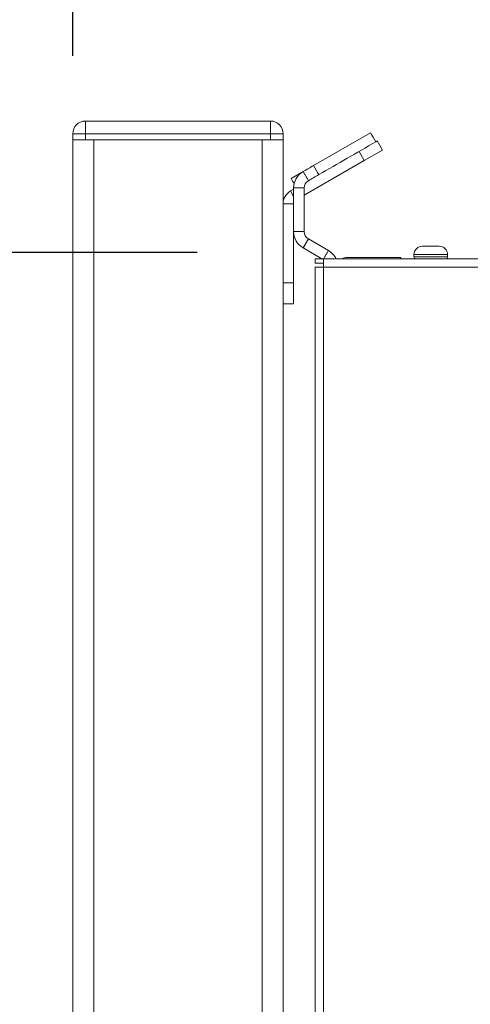
# Model space of a CAD drawing. Units: millimetres. Extents: x 0 to 12075, y 8925 to 17464.
# Drawn here: x 2235 to 2342, y 11727 to 11962 of the extents above; entities that cross this region are included whole.
import ezdxf

# ---------------------------------------------------------------- set-up
doc = ezdxf.new("R2010")
doc.units = ezdxf.units.MM
doc.header["$LTSCALE"] = 50
doc.layers.add('Dimension', color=3, linetype='Continuous')
doc.layers.add('Left$2', color=7, linetype='Continuous')
doc.styles.get("Standard").update_dxf_attribs({"font": 'ARIsoP1.shx'})
doc.dimstyles.new('0DP', dxfattribs={"dimscale": 20, "dimtxt": 2.5, "dimasz": 1.5, "dimexe": 1.5, "dimexo": 1, "dimgap": 1, "dimtad": 1, "dimdec": 0, "dimzin": 0, "dimdsep": 46, "dimtxsty": 'Standard', "dimcen": 0, "dimclrd": 256, "dimclre": 256, "dimclrt": 256, "dimadec": 0, "dimazin": 0, "dimtfac": 1, "dimtdec": 4, "dimtofl": 0, "dimtmove": 0, "dimatfit": 3, "dimfxl": 1, "dimtolj": 1, "dimtzin": 0, "dimlwd": -1, "dimlwe": -1, "dimarcsym": 0})

# ---------------------------------------------------------------- blocks, each defined once
blk = doc.blocks.new('*D877')
at = {"layer": 'Defpoints', "color": 0}
for p in [(2082.53, 12580.17), (2082.53, 12396.9), (2247.45, 11933.14)]:
    blk.add_point(p, dxfattribs=at)
at = {"layer": 'Dimension'}
for p, q in [((2082.53, 12416.9), (2082.53, 12610.17)), ((2247.45, 11953.14), (2247.45, 12610.17)), ((2082.53, 12580.17), (1782.32, 12580.17)), ((2217.45, 12580.17), (2112.53, 12580.17))]:
    blk.add_line(p, q, dxfattribs=at)
for points in [[(2112.53, 12585.17), (2112.53, 12575.17), (2082.53, 12580.17)], [(2217.45, 12575.17), (2217.45, 12585.17), (2247.45, 12580.17)]]:
    blk.add_solid(points, dxfattribs=at)
at = {"layer": 'Dimension', "insert": (1917.43, 12627.77), "char_height": 50, "attachment_point": 5}
blk.add_mtext('\\A1;165(REF)', dxfattribs=at)
blk = doc.blocks.new('*D878')
at = {"layer": 'Defpoints', "color": 0}
for p in [(2427.55, 12580.17), (2427.55, 12487.23), (2247.45, 11933.14)]:
    blk.add_point(p, dxfattribs=at)
at = {"layer": 'Dimension'}
for p, q in [((2247.45, 11953.14), (2247.45, 12610.17)), ((2427.55, 12507.23), (2427.55, 12610.17)), ((2277.45, 12580.17), (2397.55, 12580.17))]:
    blk.add_line(p, q, dxfattribs=at)
for points in [[(2277.45, 12585.17), (2277.45, 12575.17), (2247.45, 12580.17)], [(2397.55, 12575.17), (2397.55, 12585.17), (2427.55, 12580.17)]]:
    blk.add_solid(points, dxfattribs=at)
at = {"layer": 'Dimension', "insert": (2337.5, 12625.17), "char_height": 50, "attachment_point": 5}
blk.add_mtext('\\A1;180', dxfattribs=at)
blk = doc.blocks.new('*D886')
at = {"layer": 'Defpoints', "color": 0}
for p in [(2079.11, 11906.35), (2297.01, 11906.35), (2247.45, 10388.14)]:
    blk.add_point(p, dxfattribs=at)
at = {"layer": 'Dimension'}
for p, q in [((2277.01, 11906.35), (2049.11, 11906.35)), ((2079.11, 10418.14), (2079.11, 11876.35)), ((2227.45, 10388.14), (2049.11, 10388.14))]:
    blk.add_line(p, q, dxfattribs=at)
for points in [[(2084.11, 11876.35), (2074.11, 11876.35), (2079.11, 11906.35)], [(2074.11, 10418.14), (2084.11, 10418.14), (2079.11, 10388.14)]]:
    blk.add_solid(points, dxfattribs=at)
at = {"layer": 'Dimension', "lineweight": 18, "insert": (2031.5, 11147.25), "char_height": 50, "attachment_point": 5, "rotation": 90}
blk.add_mtext('\\A1;1518 (TO TOP OF BOILER)', dxfattribs=at)
blk = doc.blocks.new('*D887')
at = {"layer": 'Defpoints', "color": 0}
for p in [(1907.02, 11937.64), (2250.45, 11937.64), (2247.45, 10388.14)]:
    blk.add_point(p, dxfattribs=at)
at = {"layer": 'Dimension'}
for p, q in [((2230.45, 11937.64), (1877.02, 11937.64)), ((1907.02, 10418.14), (1907.02, 11907.64)), ((2227.45, 10388.14), (1877.02, 10388.14))]:
    blk.add_line(p, q, dxfattribs=at)
for points in [[(1912.02, 11907.64), (1902.02, 11907.64), (1907.02, 11937.64)], [(1902.02, 10418.14), (1912.02, 10418.14), (1907.02, 10388.14)]]:
    blk.add_solid(points, dxfattribs=at)
at = {"layer": 'Dimension', "lineweight": 18, "insert": (1859.42, 11162.89), "char_height": 50, "attachment_point": 5, "rotation": 90}
blk.add_mtext('\\A1;1550 (TO TOP OF FRAME)', dxfattribs=at)
blk = doc.blocks.new('*D888')
at = {"layer": 'Defpoints', "color": 0}
for p in [(2657.45, 12719.07), (2247.45, 11933.14), (2657.45, 11900.65)]:
    blk.add_point(p, dxfattribs=at)
at = {"layer": 'Dimension'}
for p, q in [((2247.45, 11953.14), (2247.45, 12749.07)), ((2657.45, 11920.65), (2657.45, 12749.07)), ((2277.45, 12719.07), (2627.45, 12719.07))]:
    blk.add_line(p, q, dxfattribs=at)
for points in [[(2277.45, 12724.07), (2277.45, 12714.07), (2247.45, 12719.07)], [(2627.45, 12714.07), (2627.45, 12724.07), (2657.45, 12719.07)]]:
    blk.add_solid(points, dxfattribs=at)
at = {"layer": 'Dimension', "lineweight": 18, "insert": (2452.45, 12766.67), "char_height": 50, "attachment_point": 5}
blk.add_mtext('\\A1;410 (150kW) ', dxfattribs=at)

msp = doc.modelspace()

# ---------------------------------------------------------------- linework, layer by layer
at = {"layer": 'Left$2', "linetype": 'Continuous', "lineweight": 18, "extrusion": (1, 0, -1.83697e-16)}
for p, q in [((2250.45, 11937.64, 565.38), (2294.45, 11937.64, 565.38)), ((2247.45, 11933.14, 565.38), (2247.45, 11934.64, 565.38)), ((2297.45, 11934.64, 565.38), (2297.45, 11933.14, 565.38)), ((2304.7, 11927.06, 565.38), (2318.2, 11934.85, 565.38)), ((2250.45, 11933.14, 565.38), (2247.45, 11933.14, 565.38)), ((2247.45, 10388.14, 565.38), (2247.45, 11933.14, 565.38)), ((2250.45, 11933.14, 565.38), (2294.45, 11933.14, 565.38)), ((2292.45, 11933.14, 565.38), (2252.45, 11933.14, 565.38)), ((2297.45, 11933.14, 565.38), (2294.45, 11933.14, 565.38)), ((2297.45, 11933.14, 565.38), (2297.45, 10653.33, 565.38)), ((2319.83, 11932.91, 565.38), (2319.48, 11932.7, 565.38)), ((2319.83, 11932.91, 565.38), (2321.08, 11930.74, 565.38)), ((2321.08, 11930.74, 565.38), (2316.75, 11928.24, 565.38)), ((2316.75, 11928.24, 565.38), (2302.45, 11919.99, 565.38)), ((2299.35, 11923.97, 565.38), (2302.2, 11925.62, 565.38)), ((2299.35, 11923.97, 565.38), (2299.35, 11923.97, 565.38)), ((2299.35, 11923.97, 565.38), (2299.35, 11923.97, 565.38)), ((2305.82, 11924.82, 565.38), (2305.82, 11924.82, 565.38)), ((2302.45, 11921.72, 565.38), (2299.95, 11921.72, 565.38)), ((2299.95, 11911.34, 565.38), (2299.95, 11921.72, 565.38)), ((2302.45, 11911.34, 565.38), (2302.45, 11921.72, 565.38)), ((2302.45, 11921.72, 565.38), (2302.45, 11911.34, 565.38)), ((2299.95, 11921.43, 565.38), (2299.2, 11921, 565.38)), ((2302.45, 11911.34, 565.38), (2299.95, 11911.34, 565.38)), ((2299.95, 11911.29, 565.38), (2299.95, 11899.14, 565.38)), ((2303.45, 11909.61, 565.38), (2302.2, 11907.44, 565.38)), ((2306.67, 11904.86, 565.38), (2302.2, 11907.44, 565.38)), ((2308.2, 11906.86, 565.38), (2303.45, 11909.61, 565.38)), ((2303.45, 11909.61, 565.38), (2308.2, 11906.86, 565.38)), ((2330.96, 11907.86, 565.38), (2330.86, 11907.86, 565.38)), ((2330.96, 11907.86, 565.38), (2332.83, 11907.86, 565.38)), ((2332.86, 11907.86, 565.38), (2332.83, 11907.86, 565.38)), ((2333.76, 11907.86, 565.38), (2334.55, 11907.86, 565.38)), ((2312.65, 11905.16, 565.38), (2325.45, 11905.16, 565.38)), ((2325.45, 11905.16, 565.38), (2325.45, 11904.86, 565.38)), ((2328.55, 11905.86, 565.38), (2328.55, 11905.36, 565.38)), ((2336.55, 11905.36, 565.38), (2336.55, 11905.86, 565.38)), ((2305.05, 11904.86, 565.38), (2305.05, 11903.86, 565.38)), ((2305.05, 11904.86, 565.38), (2307.05, 11904.86, 565.38)), ((2305.05, 11903.86, 565.38), (2307.05, 11903.86, 565.38)), ((2307.05, 11902.86, 565.38), (2305.05, 11902.86, 565.38)), ((2305.05, 11056.86, 565.38), (2305.05, 11902.86, 565.38)), ((2307.05, 11904.86, 565.38), (2307.05, 11902.86, 565.38)), ((2307.05, 11904.86, 565.38), (2599.45, 11904.86, 565.38)), ((2299.95, 11899.14, 565.38), (2299.95, 11894.14, 565.38)), ((2299.95, 11894.14, 565.38), (2297.45, 11894.14, 565.38))]:
    msp.add_line(p, q, dxfattribs=at)
at = {"layer": 'Left$2', "linetype": 'Continuous', "lineweight": 13, "extrusion": (1, 0, -1.83697e-16)}
for p, q in [((2250.45, 11937.64, 565.38), (2250.45, 11934.64, 565.38)), ((2294.45, 11937.64, 565.38), (2294.45, 11934.64, 565.38)), ((2247.45, 11934.64, 565.38), (2250.45, 11934.64, 565.38)), ((2250.45, 11934.64, 565.38), (2250.45, 11933.14, 565.38)), ((2294.45, 11934.64, 565.38), (2250.45, 11934.64, 565.38)), ((2297.45, 11934.64, 565.38), (2294.45, 11934.64, 565.38)), ((2294.45, 11933.14, 565.38), (2294.45, 11934.64, 565.38)), ((2252.45, 11933.14, 565.38), (2252.45, 10388.14, 565.38)), ((2292.45, 10388.14, 565.38), (2292.45, 11933.14, 565.38)), ((2316.75, 11928.24, 565.38), (2315.5, 11930.41, 565.38)), ((2299.95, 11919.7, 565.38), (2299.2, 11921, 565.38)), ((2299.95, 11917.97, 565.38), (2297.45, 11917.97, 565.38)), ((2328.55, 11905.86, 565.38), (2336.55, 11905.86, 565.38)), ((2328.55, 11905.36, 565.38), (2336.55, 11905.36, 565.38)), ((2599.45, 11902.86, 565.38), (2307.05, 11902.86, 565.38)), ((2307.05, 11902.86, 565.38), (2307.05, 11056.86, 565.38)), ((2297.45, 11899.14, 565.38), (2299.95, 11899.14, 565.38))]:
    msp.add_line(p, q, dxfattribs=at)
at = {"layer": 'Left$2', "linetype": 'Continuous', "lineweight": 18}
for centre, radius, start, end in [((2250.45, 11934.64, 565.38), 3, 90, 180), ((2294.45, 11934.64, 565.38), 3, 0, 90), ((2304.45, 11921.72, 565.38), 4.5, 119.9999, 180), ((2304.45, 11921.72, 565.38), 4.5, 167.3088, 180.0001), ((2304.45, 11921.72, 565.38), 4.5, 167.3101, 180), ((2304.45, 11921.72, 565.38), 2, 120.0002, 180), ((2304.45, 11911.34, 565.38), 2, 180.0011, 239.992), ((2304.45, 11911.34, 565.38), 2, 179.9989, 240), ((2330.55, 11905.86, 565.38), 2, 90, 180), ((2334.55, 11905.86, 565.38), 2, 0, 90), ((2305.95, 11902.97, 565.38), 4.5, 24.3412, 60), ((2312.65, 11902.96, 565.38), 2.2, 90, 120.2738), ((2329.05, 11905.36, 565.38), 0.5, 180, 270), ((2336.05, 11905.36, 565.38), 0.5, 270, 0)]:
    msp.add_arc(centre, radius, start, end, dxfattribs=at)
at = {"layer": 'Left$2', "linetype": 'Continuous', "lineweight": 18, "extrusion": (-1.83697e-16, 0, -1)}
for centre, radius, start, end in [((-2304.45, 11921.72, -565.38), 4.5, 0, 59.9999), ((-2304.45, 11921.72, -565.38), 2, 0, 59.9998), ((-2300.95, 11917.97, -565.38), 3.5, 0, 60), ((-2304.45, 11911.34, -565.38), 4.5, 300, 0.0011), ((-2304.45, 11911.34, -565.38), 2, 300, 0.0011), ((-2304.45, 11911.34, -565.38), 2, 300.008, 359.9989), ((-2305.95, 11902.97, -565.38), 4.5, 120, 155.6588)]:
    msp.add_arc(centre, radius, start, end, dxfattribs=at)
at = {"layer": 'Left$2', "linetype": 'Continuous', "lineweight": 18}
for points, degree in [([(2319.45, 11932.69, 565.38), (2319.04, 11933.41, 565.38), (2318.62, 11934.13, 565.38), (2318.2, 11934.85, 565.38)], 3), ([(2305.95, 11924.89, 565.38), (2310.45, 11927.49, 565.38), (2314.95, 11930.09, 565.38), (2319.45, 11932.69, 565.38)], 3), ([(2319.45, 11932.69, 565.38), (2314.95, 11930.09, 565.38), (2310.45, 11927.49, 565.38), (2305.95, 11924.89, 565.38)], 3), ([(2302.2, 11925.62, 565.38), (2303.04, 11926.1, 565.38), (2303.87, 11926.58, 565.38), (2304.7, 11927.06, 565.38)], 3), ([(2305.95, 11924.89, 565.38), (2305.54, 11925.62, 565.38), (2305.12, 11926.34, 565.38), (2304.7, 11927.06, 565.38)], 3), ([(2300.08, 11922.71, 565.38), (2299.83, 11923.13, 565.38), (2299.59, 11923.55, 565.38), (2299.35, 11923.97, 565.38)], 3), ([(2300.08, 11922.71, 565.38), (2299.83, 11923.13, 565.38), (2299.59, 11923.55, 565.38), (2299.35, 11923.97, 565.38)], 3), ([(2300.08, 11922.71, 565.38), (2299.83, 11923.13, 565.38), (2299.59, 11923.55, 565.38), (2299.35, 11923.97, 565.38)], 3), ([(2303.45, 11923.45, 565.38), (2304.29, 11923.93, 565.38), (2305.12, 11924.41, 565.38), (2305.95, 11924.89, 565.38)], 3), ([(2305.95, 11924.89, 565.38), (2305.12, 11924.41, 565.38), (2304.29, 11923.93, 565.38), (2303.45, 11923.45, 565.38)], 3), ([(2302.45, 11921.72, 565.38), (2302.45, 11921.72, 565.38)], 1), ([(2303.45, 11923.45, 565.38), (2303.45, 11923.45, 565.38)], 1), ([(2302.45, 11911.34, 565.38), (2302.45, 11911.34, 565.38), (2302.45, 11911.34, 565.38), (2302.45, 11911.34, 565.38)], 3), ([(2303.45, 11909.61, 565.38), (2303.45, 11909.61, 565.38), (2303.45, 11909.61, 565.38), (2303.45, 11909.61, 565.38)], 3), ([(2330.47, 11907.86, 565.38), (2330.49, 11907.86, 565.38), (2330.52, 11907.86, 565.38), (2330.56, 11907.86, 565.38), (2330.57, 11907.86, 565.38)], 3), ([(2330.96, 11907.86, 565.38), (2330.92, 11907.86, 565.38), (2330.89, 11907.86, 565.38), (2330.85, 11907.86, 565.38)], 3), ([(2332.88, 11907.86, 565.38), (2332.87, 11907.86, 565.38), (2332.86, 11907.86, 565.38), (2332.84, 11907.86, 565.38), (2332.83, 11907.86, 565.38)], 3), ([(2333.76, 11907.86, 565.38), (2333.77, 11907.86, 565.38), (2333.79, 11907.86, 565.38), (2333.8, 11907.86, 565.38)], 3)]:
    msp.add_open_spline(points, degree=degree, dxfattribs=at)
at = {"layer": 'Left$2', "linetype": 'Continuous', "lineweight": 13}
for points in [[(2303.45, 11923.45, 565.38), (2302.2, 11925.62, 565.38)], [(2308.2, 11906.86, 565.38), (2306.95, 11904.7, 565.38)]]:
    msp.add_open_spline(points, degree=1, dxfattribs=at)
at = {"layer": 'Left$2', "linetype": 'Continuous', "lineweight": 18}
for points in [[(2330.85, 11907.86, 565.38), (2330.82, 11907.86, 565.38), (2330.79, 11907.86, 565.38), (2330.72, 11907.86, 565.38), (2330.66, 11907.86, 565.38), (2330.6, 11907.86, 565.38), (2330.53, 11907.86, 565.38), (2330.5, 11907.86, 565.38), (2330.47, 11907.86, 565.38)], [(2333.8, 11907.86, 565.38), (2333.72, 11907.86, 565.38), (2333.65, 11907.86, 565.38), (2333.49, 11907.86, 565.38), (2333.34, 11907.86, 565.38), (2333.19, 11907.86, 565.38), (2333.03, 11907.86, 565.38), (2332.95, 11907.86, 565.38), (2332.88, 11907.86, 565.38)]]:
    msp.add_open_spline(points, degree=3, knots=[0, 0, 0, 0, 0.25, 0.25, 0.5, 0.75, 0.75, 1, 1, 1, 1], dxfattribs=at)

# ---------------------------------------------------------------- dimensions: what is measured, and where the dimension line sits
at = {"layer": 'Dimension', "lineweight": 18}
dim = msp.add_linear_dim(base=(2657.45, 12719.07), p1=(2247.45, 11933.14, 565.38), p2=(2657.45, 11900.65, 565.38), text='<> (150kW) ', dimstyle='0DP', override={"dimlfac": 1}, dxfattribs=at)
dim.commit()
dim.dimension.update_dxf_attribs({"geometry": '*D888', "text_midpoint": (2452.45, 12766.67)})
at = {"layer": 'Dimension'}
dim = msp.add_linear_dim(base=(2082.53, 12580.17), p1=(2247.45, 11933.14, 565.38), p2=(2082.53, 12396.9, 565.38), text='<>(REF)', dimstyle='0DP', override={"dimlfac": 1}, dxfattribs=at)
dim.commit()
dim.dimension.update_dxf_attribs({"geometry": '*D877', "text_midpoint": (1917.43, 12627.77)})
dim = msp.add_linear_dim(base=(2427.55, 12580.17), p1=(2247.45, 11933.14, 565.38), p2=(2427.55, 12487.23, 565.38), dimstyle='0DP', override={"dimlfac": 1}, dxfattribs=at)
dim.commit()
dim.dimension.update_dxf_attribs({"geometry": '*D878', "text_midpoint": (2337.5, 12625.17)})
at = {"layer": 'Dimension', "lineweight": 18}
for base, p1, p2, text, picture, middle in [((1907.02398997, 11937.64437787), (2247.4540961, 10388.14437787, 565.375), (2250.4540961, 11937.64437787, 565.375), '<> (TO TOP OF FRAME)', '*D887', (1859.41982331, 11162.89437787)), ((2079.11, 11906.35), (2247.45, 10388.14, 565.38), (2297.01, 11906.35, 565.38), '<> (TO TOP OF BOILER)', '*D886', (2031.5, 11147.25))]:
    dim = msp.add_linear_dim(base=base, p1=p1, p2=p2, angle=90, text=text, dimstyle='0DP', override={"dimlfac": 1}, dxfattribs=at)
    dim.commit()
    dim.dimension.update_dxf_attribs({"geometry": picture, "text_midpoint": middle})

doc.saveas('drawing.dxf')
